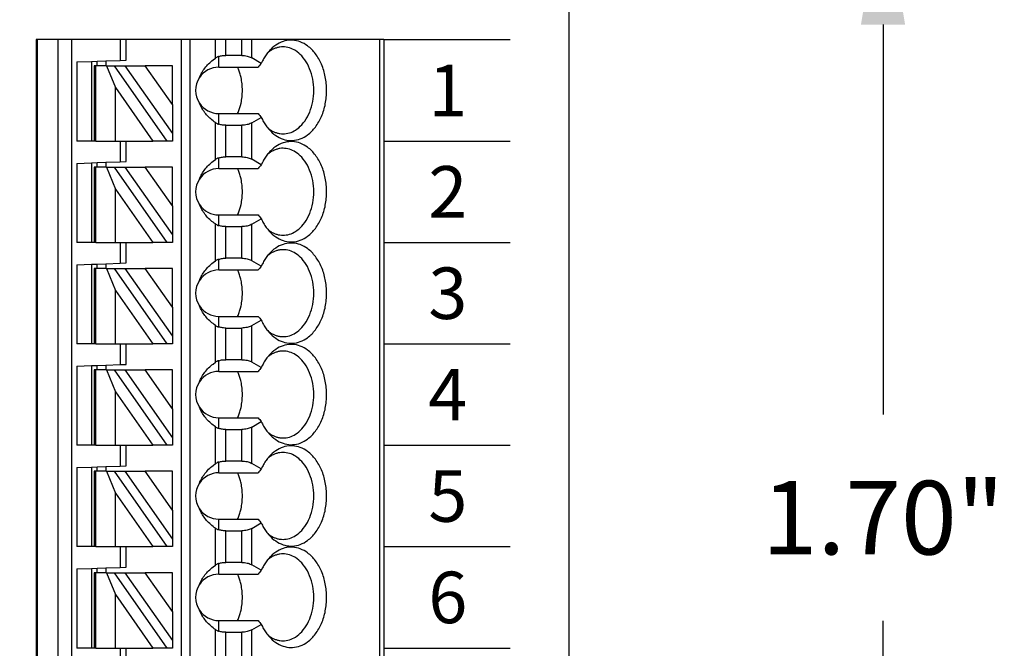
# Model space of a CAD drawing. Extents: x 105.3 to 111.58, y -12.79 to -7.75.
# Drawn here: x 109.94 to 111.28, y -10.1 to -9.24 of the extents above; entities that cross this region are included whole.
import ezdxf

# ---------------------------------------------------------------- set-up
doc = ezdxf.new("R2010")
doc.units = 0
doc.header["$MEASUREMENT"] = 0
doc.layers.get('0').update_dxf_attribs({"linetype": 'CONTINUOUS'})
doc.layers.get('DEFPOINTS').update_dxf_attribs({"linetype": 'CONTINUOUS'})
doc.dimstyles.new('WINFORD', dxfattribs={"dimtxt": 0.1, "dimasz": 0.18, "dimexe": 0.1, "dimexo": 0.13, "dimgap": 0.09, "dimtad": 0, "dimtih": 1, "dimtoh": 1, "dimzin": 0, "dimtxsty": 'STANDARD', "dimcen": 0.09, "dimazin": 3, "dimtfac": 1, "dimtdec": 4, "dimtofl": 0, "dimtmove": 0, "dimatfit": 3, "dimtolj": 1, "dimtzin": 0})

# ---------------------------------------------------------------- blocks, each defined once
blk = doc.blocks.new('SPA09-TOP')
at = {"color": 7}
for p, q in [((0, 0), (0, 1.2992)), ((0.0058, 0), (0.0058, 1.2992)), ((0.4243, 1.2992), (0.4243, 0)), ((0.4428, 1.2992), (0.4428, 0)), ((0.4713, 0), (0.4713, 1.2992)), ((0.4724, 0), (0.4724, 1.2992)), ((0.2638, 0), (0.2638, 1.2402)), ((0.2756, 0), (0.2756, 1.2402)), ((0.1793, 0.8516), (0.1793, 0.802)), ((0.1932, 0.8483), (0.1932, 0.8053)), ((0.215, 0.8483), (0.215, 0.8053)), ((0.2289, 0.8518), (0.2289, 0.8017)), ((0.3504, 0.8547), (0.3504, 0.8268)), ((0.3583, 0.8268), (0.3583, 0.855)), ((0.2874, 0.8268), (0.2946, 0.8268)), ((0.2874, 0.8165), (0.2874, 0.8268)), ((0.2874, 0.7771), (0.2874, 0.8165)), ((0.3519, 0.7244), (0.2874, 0.8165)), ((0.2946, 0.8268), (0.3663, 0.7244)), ((0.2946, 0.8268), (0.314, 0.8268)), ((0.3649, 0.7541), (0.314, 0.8268)), ((0.3504, 0.8268), (0.314, 0.8268)), ((0.3583, 0.8268), (0.3504, 0.8268)), ((0.3649, 0.8268), (0.3583, 0.8268)), ((0.3649, 0.8268), (0.3649, 0.7541)), ((0.3914, 0.8268), (0.3649, 0.8268)), ((0.3914, 0.8268), (0.3937, 0.8268)), ((0.3914, 0.8268), (0.3914, 0.7244)), ((0.3937, 0.8268), (0.3976, 0.8268)), ((0.3937, 0.7244), (0.3937, 0.8268)), ((0.3976, 0.7186), (0.3976, 0.8268)), ((0.3976, 0.8268), (0.4173, 0.8268)), ((0.4173, 0.7193), (0.4173, 0.8268)), ((0.215, 0.8053), (0.1932, 0.8053)), ((0.2244, 0.8039), (0.2244, 0.7894)), ((0.1793, 0.802), (0.1666, 0.7946)), ((0.2244, 0.7894), (0.171, 0.7894)), ((0.2874, 0.7771), (0.3243, 0.7244)), ((0.2874, 0.7771), (0.2874, 0.7244)), ((0.3771, 0.7244), (0.3649, 0.7541)), ((0.2244, 0.7264), (0.171, 0.7264)), ((0.2244, 0.7264), (0.2244, 0.7118)), ((0.2874, 0.7244), (0.3243, 0.7244)), ((0.3519, 0.7244), (0.3243, 0.7244)), ((0.3663, 0.7244), (0.3519, 0.7244)), ((0.3771, 0.7244), (0.3663, 0.7244)), ((0.3771, 0.7244), (0.3914, 0.7244)), ((0.378, 0.7179), (0.378, 0.7244)), ((0.3898, 0.7244), (0.3898, 0.7183)), ((0.3914, 0.7244), (0.3937, 0.7244)), ((0.1666, 0.7211), (0.1793, 0.7138)), ((0.1793, 0.7138), (0.1793, 0.6642)), ((0.1932, 0.7105), (0.215, 0.7105)), ((0.1932, 0.7105), (0.1932, 0.6675)), ((0.215, 0.7105), (0.215, 0.6675)), ((0.2289, 0.714), (0.2289, 0.6639)), ((0.3583, 0.7172), (0.3504, 0.7169)), ((0.3504, 0.7169), (0.3504, 0.689)), ((0.378, 0.7179), (0.3583, 0.7172)), ((0.3583, 0.689), (0.3583, 0.7172)), ((0.3898, 0.7183), (0.378, 0.7179)), ((0.3976, 0.7186), (0.3898, 0.7183)), ((0.4173, 0.7193), (0.3976, 0.7186)), ((0.2874, 0.689), (0.2946, 0.689)), ((0.2874, 0.6787), (0.2874, 0.689)), ((0.2946, 0.689), (0.3663, 0.5866)), ((0.2946, 0.689), (0.314, 0.689)), ((0.3649, 0.6164), (0.314, 0.689)), ((0.3504, 0.689), (0.314, 0.689)), ((0.3583, 0.689), (0.3504, 0.689)), ((0.3649, 0.689), (0.3583, 0.689)), ((0.3649, 0.689), (0.3649, 0.6164)), ((0.3914, 0.689), (0.3649, 0.689)), ((0.3914, 0.689), (0.3937, 0.689)), ((0.3914, 0.689), (0.3914, 0.5866)), ((0.3937, 0.689), (0.3976, 0.689)), ((0.3937, 0.5866), (0.3937, 0.689)), ((0.3976, 0.5808), (0.3976, 0.689)), ((0.3976, 0.689), (0.4173, 0.689)), ((0.4173, 0.5815), (0.4173, 0.689)), ((0.2874, 0.6393), (0.2874, 0.6787)), ((0.3519, 0.5866), (0.2874, 0.6787)), ((0.1793, 0.6642), (0.1666, 0.6568)), ((0.215, 0.6675), (0.1932, 0.6675)), ((0.2244, 0.6661), (0.2244, 0.6516)), ((0.2244, 0.6516), (0.171, 0.6516)), ((0.2874, 0.6393), (0.3243, 0.5866)), ((0.2874, 0.6393), (0.2874, 0.5866)), ((0.3771, 0.5866), (0.3649, 0.6164)), ((0.1666, 0.5833), (0.1793, 0.576)), ((0.2244, 0.5886), (0.171, 0.5886)), ((0.1793, 0.576), (0.1793, 0.5264)), ((0.2244, 0.5886), (0.2244, 0.5741)), ((0.2289, 0.5762), (0.2289, 0.5261)), ((0.2874, 0.5866), (0.3243, 0.5866)), ((0.3519, 0.5866), (0.3243, 0.5866)), ((0.3583, 0.5794), (0.3504, 0.5791)), ((0.3504, 0.5791), (0.3504, 0.5512)), ((0.3663, 0.5866), (0.3519, 0.5866)), ((0.378, 0.5801), (0.3583, 0.5794)), ((0.3583, 0.5512), (0.3583, 0.5794)), ((0.3771, 0.5866), (0.3663, 0.5866)), ((0.3771, 0.5866), (0.3914, 0.5866)), ((0.378, 0.5801), (0.378, 0.5866)), ((0.3898, 0.5805), (0.378, 0.5801)), ((0.3898, 0.5866), (0.3898, 0.5805)), ((0.3976, 0.5808), (0.3898, 0.5805)), ((0.3914, 0.5866), (0.3937, 0.5866)), ((0.4173, 0.5815), (0.3976, 0.5808)), ((0.1932, 0.5727), (0.215, 0.5727)), ((0.1932, 0.5727), (0.1932, 0.5297)), ((0.215, 0.5727), (0.215, 0.5297)), ((0.2874, 0.5512), (0.2946, 0.5512)), ((0.2874, 0.5409), (0.2874, 0.5512)), ((0.2946, 0.5512), (0.3663, 0.4488)), ((0.2946, 0.5512), (0.314, 0.5512)), ((0.3649, 0.4786), (0.314, 0.5512)), ((0.3504, 0.5512), (0.314, 0.5512)), ((0.3583, 0.5512), (0.3504, 0.5512)), ((0.3649, 0.5512), (0.3583, 0.5512)), ((0.3649, 0.5512), (0.3649, 0.4786)), ((0.3914, 0.5512), (0.3649, 0.5512)), ((0.3914, 0.5512), (0.3937, 0.5512)), ((0.3914, 0.5512), (0.3914, 0.4488)), ((0.3937, 0.5512), (0.3976, 0.5512)), ((0.3937, 0.4488), (0.3937, 0.5512)), ((0.3976, 0.443), (0.3976, 0.5512)), ((0.3976, 0.5512), (0.4173, 0.5512)), ((0.4173, 0.4437), (0.4173, 0.5512)), ((0.2874, 0.5015), (0.2874, 0.5409)), ((0.3519, 0.4488), (0.2874, 0.5409)), ((0.1793, 0.5264), (0.1666, 0.519)), ((0.215, 0.5297), (0.1932, 0.5297)), ((0.2244, 0.5283), (0.2244, 0.5138)), ((0.2244, 0.5138), (0.171, 0.5138)), ((0.2874, 0.5015), (0.3243, 0.4488)), ((0.2874, 0.5015), (0.2874, 0.4488)), ((0.3771, 0.4488), (0.3649, 0.4786)), ((0.1666, 0.4455), (0.1793, 0.4382)), ((0.2244, 0.4508), (0.171, 0.4508)), ((0.2244, 0.4508), (0.2244, 0.4363)), ((0.2874, 0.4488), (0.3243, 0.4488)), ((0.3519, 0.4488), (0.3243, 0.4488)), ((0.3663, 0.4488), (0.3519, 0.4488)), ((0.378, 0.4423), (0.3583, 0.4416)), ((0.3771, 0.4488), (0.3663, 0.4488)), ((0.3771, 0.4488), (0.3914, 0.4488)), ((0.378, 0.4423), (0.378, 0.4488)), ((0.3898, 0.4427), (0.378, 0.4423)), ((0.3898, 0.4488), (0.3898, 0.4427)), ((0.3976, 0.443), (0.3898, 0.4427)), ((0.3914, 0.4488), (0.3937, 0.4488)), ((0.4173, 0.4437), (0.3976, 0.443)), ((0.1793, 0.4382), (0.1793, 0.3886)), ((0.1932, 0.4349), (0.215, 0.4349)), ((0.1932, 0.4349), (0.1932, 0.3919)), ((0.215, 0.4349), (0.215, 0.3919)), ((0.2289, 0.4384), (0.2289, 0.3883)), ((0.3583, 0.4416), (0.3504, 0.4413)), ((0.3504, 0.4413), (0.3504, 0.4134)), ((0.3583, 0.4134), (0.3583, 0.4416)), ((0.2874, 0.4134), (0.2946, 0.4134)), ((0.2874, 0.4031), (0.2874, 0.4134)), ((0.2874, 0.3637), (0.2874, 0.4031)), ((0.3519, 0.311), (0.2874, 0.4031)), ((0.2946, 0.4134), (0.3663, 0.311)), ((0.2946, 0.4134), (0.314, 0.4134)), ((0.3649, 0.3408), (0.314, 0.4134)), ((0.3504, 0.4134), (0.314, 0.4134)), ((0.3583, 0.4134), (0.3504, 0.4134)), ((0.3649, 0.4134), (0.3583, 0.4134)), ((0.3649, 0.4134), (0.3649, 0.3408)), ((0.3914, 0.4134), (0.3649, 0.4134)), ((0.3914, 0.4134), (0.3937, 0.4134)), ((0.3914, 0.4134), (0.3914, 0.311)), ((0.3937, 0.4134), (0.3976, 0.4134)), ((0.3937, 0.311), (0.3937, 0.4134)), ((0.3976, 0.3052), (0.3976, 0.4134)), ((0.3976, 0.4134), (0.4173, 0.4134)), ((0.4173, 0.3059), (0.4173, 0.4134)), ((0.1793, 0.3886), (0.1666, 0.3812)), ((0.215, 0.3919), (0.1932, 0.3919)), ((0.2244, 0.3905), (0.2244, 0.376)), ((0.2244, 0.376), (0.171, 0.376)), ((0.2874, 0.3637), (0.3243, 0.311)), ((0.2874, 0.3637), (0.2874, 0.311)), ((0.3771, 0.311), (0.3649, 0.3408)), ((0.2244, 0.313), (0.171, 0.313)), ((0.2244, 0.313), (0.2244, 0.2985)), ((0.2874, 0.311), (0.3243, 0.311)), ((0.3519, 0.311), (0.3243, 0.311)), ((0.3663, 0.311), (0.3519, 0.311)), ((0.3771, 0.311), (0.3663, 0.311)), ((0.3771, 0.311), (0.3914, 0.311)), ((0.378, 0.3045), (0.378, 0.311)), ((0.3898, 0.311), (0.3898, 0.3049)), ((0.3914, 0.311), (0.3937, 0.311)), ((0.1666, 0.3077), (0.1793, 0.3004)), ((0.1793, 0.3004), (0.1793, 0.2508)), ((0.1932, 0.2971), (0.215, 0.2971)), ((0.1932, 0.2971), (0.1932, 0.2541)), ((0.215, 0.2971), (0.215, 0.2541)), ((0.2289, 0.3006), (0.2289, 0.2505)), ((0.3583, 0.3038), (0.3504, 0.3035)), ((0.3504, 0.3035), (0.3504, 0.2756)), ((0.378, 0.3045), (0.3583, 0.3038)), ((0.3583, 0.2756), (0.3583, 0.3038)), ((0.3898, 0.3049), (0.378, 0.3045)), ((0.3976, 0.3052), (0.3898, 0.3049)), ((0.4173, 0.3059), (0.3976, 0.3052)), ((0.2874, 0.2756), (0.2946, 0.2756)), ((0.2874, 0.2653), (0.2874, 0.2756)), ((0.2946, 0.2756), (0.3663, 0.1732)), ((0.2946, 0.2756), (0.314, 0.2756)), ((0.3649, 0.203), (0.314, 0.2756)), ((0.3504, 0.2756), (0.314, 0.2756)), ((0.3583, 0.2756), (0.3504, 0.2756)), ((0.3649, 0.2756), (0.3583, 0.2756)), ((0.3649, 0.2756), (0.3649, 0.203)), ((0.3914, 0.2756), (0.3649, 0.2756)), ((0.3914, 0.2756), (0.3937, 0.2756)), ((0.3914, 0.2756), (0.3914, 0.1732)), ((0.3937, 0.2756), (0.3976, 0.2756)), ((0.3937, 0.1732), (0.3937, 0.2756)), ((0.3976, 0.1674), (0.3976, 0.2756)), ((0.3976, 0.2756), (0.4173, 0.2756)), ((0.4173, 0.1681), (0.4173, 0.2756)), ((0.2874, 0.2259), (0.2874, 0.2653)), ((0.3519, 0.1732), (0.2874, 0.2653)), ((0.1793, 0.2508), (0.1666, 0.2434)), ((0.215, 0.2541), (0.1932, 0.2541)), ((0.2244, 0.2527), (0.2244, 0.2382)), ((0.2244, 0.2382), (0.171, 0.2382)), ((0.2874, 0.2259), (0.3243, 0.1732)), ((0.2874, 0.2259), (0.2874, 0.1732)), ((0.3771, 0.1732), (0.3649, 0.203)), ((0.2244, 0.1752), (0.171, 0.1752)), ((0.2244, 0.1752), (0.2244, 0.1607)), ((0.1666, 0.17), (0.1793, 0.1626)), ((0.1793, 0.1626), (0.1793, 0.113)), ((0.2289, 0.1628), (0.2289, 0.1127)), ((0.2874, 0.1732), (0.3243, 0.1732)), ((0.3519, 0.1732), (0.3243, 0.1732)), ((0.3583, 0.166), (0.3504, 0.1657)), ((0.3504, 0.1657), (0.3504, 0.1378)), ((0.3663, 0.1732), (0.3519, 0.1732)), ((0.378, 0.1667), (0.3583, 0.166)), ((0.3583, 0.1378), (0.3583, 0.166)), ((0.3771, 0.1732), (0.3663, 0.1732)), ((0.3771, 0.1732), (0.3914, 0.1732)), ((0.378, 0.1667), (0.378, 0.1732)), ((0.3898, 0.1671), (0.378, 0.1667)), ((0.3898, 0.1732), (0.3898, 0.1671)), ((0.3976, 0.1674), (0.3898, 0.1671)), ((0.3914, 0.1732), (0.3937, 0.1732)), ((0.4173, 0.1681), (0.3976, 0.1674)), ((0.1932, 0.1593), (0.215, 0.1593)), ((0.1932, 0.1593), (0.1932, 0.1163)), ((0.215, 0.1593), (0.215, 0.1163)), ((0.2874, 0.1378), (0.2946, 0.1378)), ((0.2874, 0.1275), (0.2874, 0.1378)), ((0.2946, 0.1378), (0.3663, 0.0354)), ((0.2946, 0.1378), (0.314, 0.1378)), ((0.3649, 0.0652), (0.314, 0.1378)), ((0.3504, 0.1378), (0.314, 0.1378)), ((0.3583, 0.1378), (0.3504, 0.1378)), ((0.3649, 0.1378), (0.3583, 0.1378)), ((0.3649, 0.1378), (0.3649, 0.0652)), ((0.3914, 0.1378), (0.3649, 0.1378)), ((0.3914, 0.1378), (0.3937, 0.1378)), ((0.3914, 0.1378), (0.3914, 0.0354)), ((0.3937, 0.1378), (0.3976, 0.1378)), ((0.3937, 0.0354), (0.3937, 0.1378)), ((0.3976, 0.0296), (0.3976, 0.1378)), ((0.3976, 0.1378), (0.4173, 0.1378)), ((0.4173, 0.0303), (0.4173, 0.1378)), ((0.2874, 0.0881), (0.2874, 0.1275)), ((0.3519, 0.0354), (0.2874, 0.1275)), ((0.1793, 0.113), (0.1666, 0.1056)), ((0.215, 0.1163), (0.1932, 0.1163)), ((0.2244, 0.1149), (0.2244, 0.1004)), ((0.2244, 0.1004), (0.171, 0.1004)), ((0.2874, 0.0881), (0.3243, 0.0354)), ((0.2874, 0.0881), (0.2874, 0.0354)), ((0.3771, 0.0354), (0.3649, 0.0652)), ((0.1666, 0.0322), (0.1793, 0.0248)), ((0.2244, 0.0374), (0.171, 0.0374)), ((0.2244, 0.0374), (0.2244, 0.0229)), ((0.2874, 0.0354), (0.3243, 0.0354)), ((0.3519, 0.0354), (0.3243, 0.0354)), ((0.3583, 0.0282), (0.3504, 0.028)), ((0.3504, 0.028), (0.3504, 0)), ((0.3663, 0.0354), (0.3519, 0.0354)), ((0.378, 0.0289), (0.3583, 0.0282)), ((0.3583, 0), (0.3583, 0.0282)), ((0.3771, 0.0354), (0.3663, 0.0354)), ((0.3771, 0.0354), (0.3914, 0.0354)), ((0.378, 0.0289), (0.378, 0.0354)), ((0.3898, 0.0293), (0.378, 0.0289)), ((0.3898, 0.0354), (0.3898, 0.0293)), ((0.3976, 0.0296), (0.3898, 0.0293)), ((0.3914, 0.0354), (0.3937, 0.0354)), ((0.4173, 0.0303), (0.3976, 0.0296)), ((0.1793, 0.0248), (0.1793, 0)), ((0.1932, 0.0215), (0.215, 0.0215)), ((0.1932, 0.0215), (0.1932, 0)), ((0.215, 0.0215), (0.215, 0)), ((0.2289, 0.0251), (0.2289, 0))]:
    blk.add_line(p, q, dxfattribs=at)
blk.add_line((0, 0), (0.4724, 0))
for points in [[(0.1538, 0.8135, 0.061218), (0.1446, 0.8207, 0.07024), (0.1345, 0.8249, 0.076567), (0.124, 0.826, 0.075696), (0.1136, 0.8238, 0.069562), (0.1038, 0.8184, 0.073928), (0.0931, 0.8077, 0.06167), (0.0848, 0.7933, 0.053036), (0.0796, 0.7763, 0.049085), (0.0778, 0.7579, 0.048408), (0.0796, 0.7395, 0.05186), (0.0848, 0.7225, 0.058886), (0.0931, 0.7081, 0.070789), (0.1038, 0.6974, 0.067053), (0.1136, 0.692, 0.074631), (0.124, 0.6898, 0.077138), (0.1345, 0.6908, 0.072077), (0.1446, 0.695, 0.063831), (0.1538, 0.7022)], [(0.1371, 0.8169, 0.073284), (0.1284, 0.8156, 0.068258), (0.1201, 0.8118, 0.075007), (0.1117, 0.8047, 0.062827), (0.104, 0.7938, 0.053825), (0.0985, 0.7805, 0.048163), (0.0957, 0.7656, 0.04636), (0.0957, 0.7501, 0.047358), (0.0985, 0.7353, 0.052111), (0.104, 0.7219, 0.060162), (0.1117, 0.711, 0.057694), (0.1201, 0.7039, 0.066295), (0.1284, 0.7001, 0.072799), (0.1371, 0.6988)], [(0.1575, 0.8094, 0.02993), (0.1537, 0.8121, 0.031839), (0.1497, 0.8142, 0.033614), (0.1456, 0.8157, 0.03508), (0.1414, 0.8166, 0.036054), (0.1371, 0.8169)], [(0.1666, 0.7946, 0.023321), (0.1635, 0.8007, 0.024876), (0.1599, 0.8063, 0.026795), (0.1559, 0.8113), (0.1538, 0.8135)], [(0.1793, 0.802, -0.032083), (0.1816, 0.8031, -0.028092), (0.1843, 0.804, -0.031681), (0.1875, 0.8048, -0.029233), (0.1913, 0.8052), (0.1932, 0.8053)], [(0.215, 0.8053, -0.020584), (0.2178, 0.8052, -0.021022), (0.2205, 0.8048, -0.022168), (0.2232, 0.8043), (0.2244, 0.8039)], [(0.2289, 0.8017, 0.024446), (0.2276, 0.8026), (0.2268, 0.8029, 0.01431), (0.226, 0.8033, 0.015733), (0.225, 0.8037), (0.2244, 0.8039)], [(0.171, 0.7894, 0.001716), (0.1688, 0.792), (0.1677, 0.7933), (0.1666, 0.7946)], [(0.2289, 0.8017, -0.030342), (0.2353, 0.7968, -0.031791), (0.2409, 0.7912, -0.033444), (0.2455, 0.7851, -0.035221), (0.2492, 0.7786), (0.2507, 0.7752)], [(0.1988, 0.7894, 0.021242), (0.1966, 0.7839, 0.02026), (0.1949, 0.7782), (0.1942, 0.7753)], [(0.1942, 0.7753, 0.027271), (0.1928, 0.7667, 0.026484), (0.1923, 0.7579, 0.026446), (0.1928, 0.7491, 0.027159), (0.1942, 0.7405)], [(0.1942, 0.7405, 0.01968), (0.1957, 0.7346, 0.020483), (0.1977, 0.7291), (0.1988, 0.7264)], [(0.2507, 0.7406, -0.036346), (0.2475, 0.7338, -0.034682), (0.2433, 0.7275, -0.033027), (0.2382, 0.7217, -0.031513), (0.2322, 0.7164), (0.2289, 0.714)], [(0.1666, 0.7211, 0.001498), (0.1688, 0.7238), (0.1699, 0.7251), (0.171, 0.7264)], [(0.1538, 0.7022, 0.028381), (0.158, 0.7069, 0.026258), (0.1617, 0.7122, 0.024488), (0.1651, 0.718), (0.1666, 0.7211)], [(0.1932, 0.7105, -0.028402), (0.1894, 0.7107, -0.029778), (0.1857, 0.7113, -0.025945), (0.1829, 0.7121, -0.02896), (0.1804, 0.7132), (0.1793, 0.7138)], [(0.2244, 0.7118, -0.023436), (0.2219, 0.7112, -0.021779), (0.2192, 0.7107, -0.020899), (0.2164, 0.7105), (0.215, 0.7105)], [(0.2244, 0.7118, 0.015614), (0.2255, 0.7122, 0.014202), (0.2264, 0.7126), (0.2268, 0.7128, 0.024063), (0.2283, 0.7136), (0.2289, 0.714)], [(0.1371, 0.6988, 0.036054), (0.1414, 0.6991, 0.0353), (0.1456, 0.7, 0.034008), (0.1497, 0.7016, 0.032357), (0.1537, 0.7037, 0.030522), (0.1575, 0.7063)], [(0.1538, 0.6757, 0.061218), (0.1446, 0.6829, 0.07024), (0.1345, 0.6871, 0.076567), (0.124, 0.6882, 0.075696), (0.1136, 0.686, 0.069562), (0.1038, 0.6806, 0.073928), (0.0931, 0.6699, 0.06167), (0.0848, 0.6555, 0.053036), (0.0796, 0.6385, 0.049085), (0.0778, 0.6201, 0.048408), (0.0796, 0.6017, 0.05186), (0.0848, 0.5847, 0.058886), (0.0931, 0.5703, 0.070789), (0.1038, 0.5596, 0.067053), (0.1136, 0.5542, 0.074631), (0.124, 0.552, 0.077138), (0.1345, 0.553, 0.072077), (0.1446, 0.5572, 0.063831), (0.1538, 0.5644)], [(0.1371, 0.6791, 0.073284), (0.1284, 0.6778, 0.068258), (0.1201, 0.674, 0.075007), (0.1117, 0.6669, 0.062827), (0.104, 0.656, 0.053825), (0.0985, 0.6427, 0.048163), (0.0957, 0.6278, 0.04636), (0.0957, 0.6124, 0.047358), (0.0985, 0.5975, 0.052111), (0.104, 0.5841, 0.060162), (0.1117, 0.5732, 0.057694), (0.1201, 0.5661, 0.066295), (0.1284, 0.5623, 0.072799), (0.1371, 0.561)], [(0.1575, 0.6716, 0.02993), (0.1537, 0.6743, 0.031839), (0.1497, 0.6764, 0.033614), (0.1456, 0.6779, 0.03508), (0.1414, 0.6788, 0.036054), (0.1371, 0.6791)], [(0.1666, 0.6568, 0.023321), (0.1635, 0.6629, 0.024876), (0.1599, 0.6685, 0.026795), (0.1559, 0.6735), (0.1538, 0.6757)], [(0.171, 0.6516, 0.001716), (0.1688, 0.6542), (0.1677, 0.6555), (0.1666, 0.6568)], [(0.1793, 0.6642, -0.032083), (0.1816, 0.6653, -0.028092), (0.1843, 0.6662, -0.031681), (0.1875, 0.667, -0.029233), (0.1913, 0.6674), (0.1932, 0.6675)], [(0.215, 0.6675, -0.020584), (0.2178, 0.6674, -0.021022), (0.2205, 0.667, -0.022168), (0.2232, 0.6665), (0.2244, 0.6661)], [(0.2289, 0.6639, 0.024446), (0.2276, 0.6648), (0.2268, 0.6651, 0.01431), (0.226, 0.6655, 0.015733), (0.225, 0.6659), (0.2244, 0.6661)], [(0.2289, 0.6639, -0.030342), (0.2353, 0.659, -0.031791), (0.2409, 0.6534, -0.033444), (0.2455, 0.6473, -0.035221), (0.2492, 0.6408), (0.2507, 0.6374)], [(0.1988, 0.6516, 0.021242), (0.1966, 0.6462, 0.02026), (0.1949, 0.6404), (0.1942, 0.6375)], [(0.1942, 0.6375, 0.027271), (0.1928, 0.6289, 0.026484), (0.1923, 0.6201, 0.026446), (0.1928, 0.6113, 0.027159), (0.1942, 0.6027)], [(0.1942, 0.6027, 0.01968), (0.1957, 0.5968, 0.020483), (0.1977, 0.5913), (0.1988, 0.5886)], [(0.2507, 0.6028, -0.036346), (0.2475, 0.596, -0.034682), (0.2433, 0.5897, -0.033027), (0.2382, 0.5839, -0.031513), (0.2322, 0.5786), (0.2289, 0.5762)], [(0.1538, 0.5644, 0.028381), (0.158, 0.5691, 0.026258), (0.1617, 0.5744, 0.024488), (0.1651, 0.5802), (0.1666, 0.5833)], [(0.1666, 0.5833, 0.001498), (0.1688, 0.586), (0.1699, 0.5873), (0.171, 0.5886)], [(0.1932, 0.5727, -0.028402), (0.1894, 0.5729, -0.029778), (0.1857, 0.5735, -0.025945), (0.1829, 0.5743, -0.02896), (0.1804, 0.5754), (0.1793, 0.576)], [(0.2244, 0.5741, 0.015614), (0.2255, 0.5744, 0.014202), (0.2264, 0.5748), (0.2268, 0.575, 0.024063), (0.2283, 0.5758), (0.2289, 0.5762)], [(0.1371, 0.561, 0.036054), (0.1414, 0.5613, 0.0353), (0.1456, 0.5623, 0.034008), (0.1497, 0.5638, 0.032357), (0.1537, 0.5659, 0.030522), (0.1575, 0.5685)], [(0.2244, 0.5741, -0.023436), (0.2219, 0.5734, -0.021779), (0.2192, 0.5729, -0.020899), (0.2164, 0.5727), (0.215, 0.5727)], [(0.1538, 0.5379, 0.061218), (0.1446, 0.5451, 0.07024), (0.1345, 0.5493, 0.076567), (0.124, 0.5504, 0.075696), (0.1136, 0.5482, 0.069562), (0.1038, 0.5428, 0.073928), (0.0931, 0.5321, 0.06167), (0.0848, 0.5177, 0.053036), (0.0796, 0.5007, 0.049085), (0.0778, 0.4823, 0.048408), (0.0796, 0.4639, 0.05186), (0.0848, 0.4469, 0.058886), (0.0931, 0.4325, 0.070789), (0.1038, 0.4218, 0.067053), (0.1136, 0.4164, 0.074631), (0.124, 0.4142, 0.077138), (0.1345, 0.4152, 0.072077), (0.1446, 0.4194, 0.063831), (0.1538, 0.4266)], [(0.1371, 0.5413, 0.073284), (0.1284, 0.54, 0.068258), (0.1201, 0.5362, 0.075007), (0.1117, 0.5291, 0.062827), (0.104, 0.5182, 0.053825), (0.0985, 0.5049, 0.048163), (0.0957, 0.49, 0.04636), (0.0957, 0.4746, 0.047358), (0.0985, 0.4597, 0.052111), (0.104, 0.4463, 0.060162), (0.1117, 0.4354, 0.057694), (0.1201, 0.4283, 0.066295), (0.1284, 0.4245, 0.072799), (0.1371, 0.4232)], [(0.1575, 0.5338, 0.02993), (0.1537, 0.5365, 0.031839), (0.1497, 0.5386, 0.033614), (0.1456, 0.5401, 0.03508), (0.1414, 0.541, 0.036054), (0.1371, 0.5413)], [(0.1666, 0.519, 0.023321), (0.1635, 0.5251, 0.024876), (0.1599, 0.5307, 0.026795), (0.1559, 0.5357), (0.1538, 0.5379)], [(0.1793, 0.5264, -0.032083), (0.1816, 0.5275, -0.028092), (0.1843, 0.5285, -0.031681), (0.1875, 0.5292, -0.029233), (0.1913, 0.5296), (0.1932, 0.5297)], [(0.215, 0.5297, -0.020584), (0.2178, 0.5296, -0.021022), (0.2205, 0.5292, -0.022168), (0.2232, 0.5287), (0.2244, 0.5283)], [(0.2289, 0.5261, 0.024446), (0.2276, 0.527), (0.2268, 0.5273, 0.01431), (0.226, 0.5277, 0.015733), (0.225, 0.5281), (0.2244, 0.5283)], [(0.2289, 0.5261, -0.030342), (0.2353, 0.5212, -0.031791), (0.2409, 0.5156, -0.033444), (0.2455, 0.5095, -0.035221), (0.2492, 0.503), (0.2507, 0.4996)], [(0.171, 0.5138, 0.001716), (0.1688, 0.5164), (0.1677, 0.5177), (0.1666, 0.519)], [(0.1988, 0.5138, 0.021242), (0.1966, 0.5084, 0.02026), (0.1949, 0.5027), (0.1942, 0.4997)], [(0.1942, 0.4997, 0.027271), (0.1928, 0.4911, 0.026484), (0.1923, 0.4823, 0.026446), (0.1928, 0.4735, 0.027159), (0.1942, 0.4649)], [(0.1942, 0.4649, 0.01968), (0.1957, 0.459, 0.020483), (0.1977, 0.4535), (0.1988, 0.4508)], [(0.2507, 0.465, -0.036346), (0.2475, 0.4582, -0.034682), (0.2433, 0.4519, -0.033027), (0.2382, 0.4461, -0.031513), (0.2322, 0.4408), (0.2289, 0.4384)], [(0.1538, 0.4266, 0.028381), (0.158, 0.4313, 0.026258), (0.1617, 0.4366, 0.024488), (0.1651, 0.4424), (0.1666, 0.4455)], [(0.1666, 0.4455, 0.001498), (0.1688, 0.4482), (0.1699, 0.4495), (0.171, 0.4508)], [(0.1371, 0.4232, 0.036054), (0.1414, 0.4235, 0.0353), (0.1456, 0.4245, 0.034008), (0.1497, 0.426, 0.032357), (0.1537, 0.4281, 0.030522), (0.1575, 0.4308)], [(0.1932, 0.4349, -0.028402), (0.1894, 0.4351, -0.029778), (0.1857, 0.4357, -0.025945), (0.1829, 0.4366, -0.02896), (0.1804, 0.4376), (0.1793, 0.4382)], [(0.2244, 0.4363, -0.023436), (0.2219, 0.4356, -0.021779), (0.2192, 0.4351, -0.020899), (0.2164, 0.4349), (0.215, 0.4349)], [(0.2244, 0.4363, 0.015614), (0.2255, 0.4366, 0.014202), (0.2264, 0.437), (0.2268, 0.4372, 0.024063), (0.2283, 0.438), (0.2289, 0.4384)], [(0.1538, 0.4001, 0.061218), (0.1446, 0.4073, 0.07024), (0.1345, 0.4116, 0.076567), (0.124, 0.4126, 0.075696), (0.1136, 0.4104, 0.069562), (0.1038, 0.405, 0.073928), (0.0931, 0.3943, 0.06167), (0.0848, 0.3799, 0.053036), (0.0796, 0.3629, 0.049085), (0.0778, 0.3445, 0.048408), (0.0796, 0.3261, 0.05186), (0.0848, 0.3091, 0.058886), (0.0931, 0.2947, 0.070789), (0.1038, 0.284, 0.067053), (0.1136, 0.2786, 0.074631), (0.124, 0.2764, 0.077138), (0.1345, 0.2774, 0.072077), (0.1446, 0.2816, 0.063831), (0.1538, 0.2888)], [(0.1371, 0.4035, 0.073284), (0.1284, 0.4023, 0.068258), (0.1201, 0.3984, 0.075007), (0.1117, 0.3913, 0.062827), (0.104, 0.3805, 0.053825), (0.0985, 0.3671, 0.048163), (0.0957, 0.3522, 0.04636), (0.0957, 0.3368, 0.047358), (0.0985, 0.3219, 0.052111), (0.104, 0.3085, 0.060162), (0.1117, 0.2976, 0.057694), (0.1201, 0.2905, 0.066295), (0.1284, 0.2867, 0.072799), (0.1371, 0.2854)], [(0.1575, 0.396, 0.02993), (0.1537, 0.3987, 0.031839), (0.1497, 0.4008, 0.033614), (0.1456, 0.4023, 0.03508), (0.1414, 0.4032, 0.036054), (0.1371, 0.4035)], [(0.1666, 0.3812, 0.023321), (0.1635, 0.3873, 0.024876), (0.1599, 0.3929, 0.026795), (0.1559, 0.3979), (0.1538, 0.4001)], [(0.1793, 0.3886, -0.032083), (0.1816, 0.3897, -0.028092), (0.1843, 0.3907, -0.031681), (0.1875, 0.3914, -0.029233), (0.1913, 0.3918), (0.1932, 0.3919)], [(0.215, 0.3919, -0.020584), (0.2178, 0.3918, -0.021022), (0.2205, 0.3914, -0.022168), (0.2232, 0.3909), (0.2244, 0.3905)], [(0.2289, 0.3883, 0.024446), (0.2276, 0.3892), (0.2268, 0.3896, 0.01431), (0.226, 0.3899, 0.015733), (0.225, 0.3903), (0.2244, 0.3905)], [(0.2289, 0.3883, -0.030342), (0.2353, 0.3834, -0.031791), (0.2409, 0.3778, -0.033444), (0.2455, 0.3717, -0.035221), (0.2492, 0.3652), (0.2507, 0.3618)], [(0.171, 0.376, 0.001716), (0.1688, 0.3786), (0.1677, 0.3799), (0.1666, 0.3812)], [(0.1988, 0.376, 0.021242), (0.1966, 0.3706, 0.02026), (0.1949, 0.3649), (0.1942, 0.3619)], [(0.1942, 0.3619, 0.027271), (0.1928, 0.3533, 0.026484), (0.1923, 0.3445, 0.026446), (0.1928, 0.3357, 0.027159), (0.1942, 0.3271)], [(0.1942, 0.3271, 0.01968), (0.1957, 0.3212, 0.020483), (0.1977, 0.3157), (0.1988, 0.313)], [(0.2507, 0.3272, -0.036346), (0.2475, 0.3204, -0.034682), (0.2433, 0.3141, -0.033027), (0.2382, 0.3083, -0.031513), (0.2322, 0.303), (0.2289, 0.3006)], [(0.1666, 0.3077, 0.001498), (0.1688, 0.3104), (0.1699, 0.3117), (0.171, 0.313)], [(0.1538, 0.2888, 0.028381), (0.158, 0.2935, 0.026258), (0.1617, 0.2988, 0.024488), (0.1651, 0.3046), (0.1666, 0.3077)], [(0.1932, 0.2971, -0.028402), (0.1894, 0.2973, -0.029778), (0.1857, 0.2979, -0.025945), (0.1829, 0.2988, -0.02896), (0.1804, 0.2998), (0.1793, 0.3004)], [(0.2244, 0.2985, -0.023436), (0.2219, 0.2978, -0.021779), (0.2192, 0.2973, -0.020899), (0.2164, 0.2971), (0.215, 0.2971)], [(0.2244, 0.2985, 0.015614), (0.2255, 0.2988, 0.014202), (0.2264, 0.2992), (0.2268, 0.2994, 0.024063), (0.2283, 0.3002), (0.2289, 0.3006)], [(0.1371, 0.2854, 0.036054), (0.1414, 0.2857, 0.0353), (0.1456, 0.2867, 0.034008), (0.1497, 0.2882, 0.032357), (0.1537, 0.2903, 0.030522), (0.1575, 0.293)], [(0.1538, 0.2623, 0.061218), (0.1446, 0.2695, 0.07024), (0.1345, 0.2738, 0.076567), (0.124, 0.2748, 0.075696), (0.1136, 0.2726, 0.069562), (0.1038, 0.2672, 0.073928), (0.0931, 0.2565, 0.06167), (0.0848, 0.2421, 0.053036), (0.0796, 0.2251, 0.049085), (0.0778, 0.2067, 0.048408), (0.0796, 0.1883, 0.05186), (0.0848, 0.1713, 0.058886), (0.0931, 0.1569, 0.070789), (0.1038, 0.1462, 0.067053), (0.1136, 0.1408, 0.074631), (0.124, 0.1386, 0.077138), (0.1345, 0.1396, 0.072077), (0.1446, 0.1438, 0.063831), (0.1538, 0.1511)], [(0.1371, 0.2657, 0.073284), (0.1284, 0.2645, 0.068258), (0.1201, 0.2606, 0.075007), (0.1117, 0.2535, 0.062827), (0.104, 0.2427, 0.053825), (0.0985, 0.2293, 0.048163), (0.0957, 0.2144, 0.04636), (0.0957, 0.199, 0.047358), (0.0985, 0.1841, 0.052111), (0.104, 0.1707, 0.060162), (0.1117, 0.1599, 0.057694), (0.1201, 0.1527, 0.066295), (0.1284, 0.1489, 0.072799), (0.1371, 0.1476)], [(0.1575, 0.2582, 0.02993), (0.1537, 0.2609, 0.031839), (0.1497, 0.263, 0.033614), (0.1456, 0.2645, 0.03508), (0.1414, 0.2654, 0.036054), (0.1371, 0.2657)], [(0.1666, 0.2434, 0.023321), (0.1635, 0.2495, 0.024876), (0.1599, 0.2551, 0.026795), (0.1559, 0.2601), (0.1538, 0.2623)], [(0.171, 0.2382, 0.001716), (0.1688, 0.2408), (0.1677, 0.2421), (0.1666, 0.2434)], [(0.1793, 0.2508, -0.032083), (0.1816, 0.2519, -0.028092), (0.1843, 0.2529, -0.031681), (0.1875, 0.2536, -0.029233), (0.1913, 0.254), (0.1932, 0.2541)], [(0.215, 0.2541, -0.020584), (0.2178, 0.254, -0.021022), (0.2205, 0.2536, -0.022168), (0.2232, 0.2531), (0.2244, 0.2527)], [(0.2289, 0.2505, 0.024446), (0.2276, 0.2514), (0.2268, 0.2518, 0.01431), (0.226, 0.2522, 0.015733), (0.225, 0.2525), (0.2244, 0.2527)], [(0.2289, 0.2505, -0.030342), (0.2353, 0.2456, -0.031791), (0.2409, 0.24, -0.033444), (0.2455, 0.2339, -0.035221), (0.2492, 0.2274), (0.2507, 0.224)], [(0.1988, 0.2382, 0.021242), (0.1966, 0.2328, 0.02026), (0.1949, 0.2271), (0.1942, 0.2241)], [(0.1942, 0.2241, 0.027271), (0.1928, 0.2155, 0.026484), (0.1923, 0.2067, 0.026446), (0.1928, 0.1979, 0.027159), (0.1942, 0.1893)], [(0.1942, 0.1893, 0.01968), (0.1957, 0.1834, 0.020483), (0.1977, 0.1779), (0.1988, 0.1752)], [(0.2507, 0.1894, -0.036346), (0.2475, 0.1827, -0.034682), (0.2433, 0.1763, -0.033027), (0.2382, 0.1705, -0.031513), (0.2322, 0.1653), (0.2289, 0.1628)], [(0.1666, 0.17, 0.001498), (0.1688, 0.1726), (0.1699, 0.1739), (0.171, 0.1752)], [(0.1538, 0.1511, 0.028381), (0.158, 0.1557, 0.026258), (0.1617, 0.161, 0.024488), (0.1651, 0.1668), (0.1666, 0.17)], [(0.1932, 0.1593, -0.028402), (0.1894, 0.1595, -0.029778), (0.1857, 0.1602, -0.025945), (0.1829, 0.161, -0.02896), (0.1804, 0.162), (0.1793, 0.1626)], [(0.2244, 0.1607, -0.023436), (0.2219, 0.16, -0.021779), (0.2192, 0.1595, -0.020899), (0.2164, 0.1593), (0.215, 0.1593)], [(0.2244, 0.1607, 0.015614), (0.2255, 0.161, 0.014202), (0.2264, 0.1614), (0.2268, 0.1616, 0.024063), (0.2283, 0.1624), (0.2289, 0.1628)], [(0.1371, 0.1476, 0.036054), (0.1414, 0.1479, 0.0353), (0.1456, 0.1489, 0.034008), (0.1497, 0.1504, 0.032357), (0.1537, 0.1525, 0.030522), (0.1575, 0.1552)], [(0.1538, 0.1245, 0.061218), (0.1446, 0.1318, 0.07024), (0.1345, 0.136, 0.076567), (0.124, 0.137, 0.075696), (0.1136, 0.1348, 0.069562), (0.1038, 0.1294, 0.073928), (0.0931, 0.1187, 0.06167), (0.0848, 0.1043, 0.053036), (0.0796, 0.0873, 0.049085), (0.0778, 0.0689, 0.048408), (0.0796, 0.0505, 0.05186), (0.0848, 0.0335, 0.058886), (0.0931, 0.0191, 0.070789), (0.1038, 0.0084, 0.067053), (0.1136, 0.003, 0.074631), (0.124, 0.0008, 0.077138), (0.1345, 0.0018, 0.072077), (0.1446, 0.006, 0.063831), (0.1538, 0.0133)], [(0.1371, 0.128, 0.073284), (0.1284, 0.1267, 0.068258), (0.1201, 0.1229, 0.075007), (0.1117, 0.1157, 0.062827), (0.104, 0.1049, 0.053825), (0.0985, 0.0915, 0.048163), (0.0957, 0.0766, 0.04636), (0.0957, 0.0612, 0.047358), (0.0985, 0.0463, 0.052111), (0.104, 0.0329, 0.060162), (0.1117, 0.0221, 0.057694), (0.1201, 0.0149, 0.066295), (0.1284, 0.0111, 0.072799), (0.1371, 0.0098)], [(0.1575, 0.1204, 0.02993), (0.1537, 0.1231, 0.031839), (0.1497, 0.1252, 0.033614), (0.1456, 0.1267, 0.03508), (0.1414, 0.1276, 0.036054), (0.1371, 0.128)], [(0.1666, 0.1056, 0.023321), (0.1635, 0.1117, 0.024876), (0.1599, 0.1173, 0.026795), (0.1559, 0.1223), (0.1538, 0.1245)], [(0.1793, 0.113, -0.032083), (0.1816, 0.1141, -0.028092), (0.1843, 0.1151, -0.031681), (0.1875, 0.1158, -0.029233), (0.1913, 0.1163), (0.1932, 0.1163)], [(0.215, 0.1163, -0.020584), (0.2178, 0.1162, -0.021022), (0.2205, 0.1158, -0.022168), (0.2232, 0.1153), (0.2244, 0.1149)], [(0.2289, 0.1127, 0.024446), (0.2276, 0.1136), (0.2268, 0.114, 0.01431), (0.226, 0.1144, 0.015733), (0.225, 0.1147), (0.2244, 0.1149)], [(0.2289, 0.1127, -0.030342), (0.2353, 0.1078, -0.031791), (0.2409, 0.1022, -0.033444), (0.2455, 0.0961, -0.035221), (0.2492, 0.0896), (0.2507, 0.0862)], [(0.171, 0.1004, 0.001716), (0.1688, 0.103), (0.1677, 0.1043), (0.1666, 0.1056)], [(0.1988, 0.1004, 0.021242), (0.1966, 0.095, 0.02026), (0.1949, 0.0893), (0.1942, 0.0863)], [(0.1942, 0.0863, 0.027271), (0.1928, 0.0777, 0.026484), (0.1923, 0.0689, 0.026446), (0.1928, 0.0601, 0.027159), (0.1942, 0.0515)], [(0.1942, 0.0515, 0.01968), (0.1957, 0.0456, 0.020483), (0.1977, 0.0401), (0.1988, 0.0374)], [(0.2507, 0.0516, -0.036346), (0.2475, 0.0449, -0.034682), (0.2433, 0.0386, -0.033027), (0.2382, 0.0327, -0.031513), (0.2322, 0.0275), (0.2289, 0.0251)], [(0.1538, 0.0133, 0.028381), (0.158, 0.0179, 0.026258), (0.1617, 0.0232, 0.024488), (0.1651, 0.029), (0.1666, 0.0322)], [(0.1666, 0.0322, 0.001498), (0.1688, 0.0348), (0.1699, 0.0361), (0.171, 0.0374)], [(0.1371, 0.0098, 0.036054), (0.1414, 0.0102, 0.0353), (0.1456, 0.0111, 0.034008), (0.1497, 0.0126, 0.032357), (0.1537, 0.0147, 0.030522), (0.1575, 0.0174)], [(0.1932, 0.0215, -0.028402), (0.1894, 0.0217, -0.029778), (0.1857, 0.0224, -0.025945), (0.1829, 0.0232, -0.02896), (0.1804, 0.0242), (0.1793, 0.0248)], [(0.2244, 0.0229, -0.023436), (0.2219, 0.0222, -0.021779), (0.2192, 0.0217, -0.020899), (0.2164, 0.0215), (0.215, 0.0215)], [(0.2244, 0.0229, 0.015614), (0.2255, 0.0232, 0.014202), (0.2264, 0.0236), (0.2268, 0.0238, 0.024063), (0.2283, 0.0246), (0.2289, 0.0251)]]:
    blk.add_lwpolyline(points, format="xyb", dxfattribs=at)
for centre, start, end in [((0.2244, 0.7579), 33.3621, 90), ((0.2244, 0.7579), 326.6379, 33.3621), ((0.2244, 0.7579), 270, 326.6379), ((0.2244, 0.6201), 33.3621, 90), ((0.2244, 0.6201), 326.6379, 33.3621), ((0.2244, 0.6201), 270, 326.6379), ((0.2244, 0.4823), 33.3621, 90), ((0.2244, 0.4823), 326.6379, 33.3621), ((0.2244, 0.4823), 270, 326.6379), ((0.2244, 0.3445), 33.3621, 90), ((0.2244, 0.3445), 326.6379, 33.3621), ((0.2244, 0.3445), 270, 326.6379), ((0.2244, 0.2067), 33.3621, 90), ((0.2244, 0.2067), 326.6379, 33.3621), ((0.2244, 0.2067), 270, 326.6379), ((0.2244, 0.0689), 33.3621, 90), ((0.2244, 0.0689), 326.6379, 33.3621), ((0.2244, 0.0689), 270, 326.6379)]:
    blk.add_arc(centre, 0.0315, start, end, dxfattribs=at)
blk = doc.blocks.new('*D20')
at = {"color": 0}
for p, q in [((109.6364, -9.0676), (111.2165, -9.0676)), ((111.1165, -9.2476), (111.1165, -9.7776)), ((111.1165, -10.5876), (111.1165, -10.0576)), ((109.6364, -10.7676), (111.2165, -10.7676))]:
    blk.add_line(p, q, dxfattribs=at)
for points in [[(111.1465, -9.2476), (111.0865, -9.2476), (111.1165, -9.0676)], [(111.0865, -10.5876), (111.1465, -10.5876), (111.1165, -10.7676)]]:
    blk.add_solid(points, dxfattribs=at)
at = {"layer": 'DEFPOINTS', "color": 0}
for p in [(109.5064, -9.0676), (109.5064, -10.7676), (111.1165, -10.7676)]:
    blk.add_point(p, dxfattribs=at)
at = {"color": 0, "insert": (111.1165, -9.9176), "char_height": 0.1, "attachment_point": 5}
blk.add_mtext('\\A1;1.70"', dxfattribs=at)
blk = doc.blocks.new('*D21')
at = {"color": 0}
for p, q in [((111.1165, -8.6876), (111.1165, -8.5076)), ((110.8193, -8.8676), (111.2165, -8.8676)), ((110.8193, -9.0676), (111.2165, -9.0676)), ((111.1165, -9.2476), (111.1165, -9.4276))]:
    blk.add_line(p, q, dxfattribs=at)
for points in [[(111.0865, -8.6876), (111.1465, -8.6876), (111.1165, -8.8676)], [(111.1465, -9.2476), (111.0865, -9.2476), (111.1165, -9.0676)]]:
    blk.add_solid(points, dxfattribs=at)
at = {"layer": 'DEFPOINTS', "color": 0}
for p in [(110.6893, -8.8676), (111.1165, -8.8676), (110.6893, -9.0676)]:
    blk.add_point(p, dxfattribs=at)
at = {"color": 0, "insert": (111.1165, -8.9631), "char_height": 0.1, "attachment_point": 5}
blk.add_mtext('\\A1;0.20"', dxfattribs=at)

msp = doc.modelspace()

# ---------------------------------------------------------------- linework, layer by layer
for p, q in [((110.6893, -8.8676), (110.6893, -10.9676)), ((110.4381, -9.268), (110.6097, -9.268)), ((110.4381, -9.4058), (110.6097, -9.4058)), ((110.4381, -9.5436), (110.6097, -9.5436)), ((110.4381, -9.6814), (110.6097, -9.6814)), ((110.4381, -9.8192), (110.6097, -9.8192)), ((110.4381, -9.957), (110.6097, -9.957)), ((110.4381, -10.0948), (110.6097, -10.0948))]:
    msp.add_line(p, q)

# ---------------------------------------------------------------- block references
at = {"rotation": 180}
msp.add_blockref('SPA09-TOP', (110.4381, -9.268), dxfattribs=at)

# ---------------------------------------------------------------- texts
for s, p in [('1', (110.4985, -9.372)), ('2', (110.4985, -9.5098)), ('3', (110.4985, -9.6476)), ('4', (110.4985, -9.7854)), ('5', (110.4985, -9.9232)), ('6', (110.4985, -10.061))]:
    msp.add_text(s, height=0.07).set_placement(p)

# ---------------------------------------------------------------- dimensions: what is measured, and where the dimension line sits
dim = msp.add_linear_dim(base=(111.1165, -8.8676), p1=(110.6893, -9.0676), p2=(110.6893, -8.8676), angle=90, dimstyle='WINFORD', override={"dimpost": '"'})
dim.commit()
dim.dimension.update_dxf_attribs({"geometry": '*D21', "text_midpoint": (111.1165, -8.9631), "dimtype": 160})
dim = msp.add_linear_dim(base=(111.1165, -10.7676), p1=(109.5064, -9.0676), p2=(109.5064, -10.7676), angle=90, dimstyle='WINFORD', override={"dimpost": '"'})
dim.commit()
dim.dimension.update_dxf_attribs({"geometry": '*D20', "text_midpoint": (111.1165, -9.9176)})

doc.saveas('drawing.dxf')
